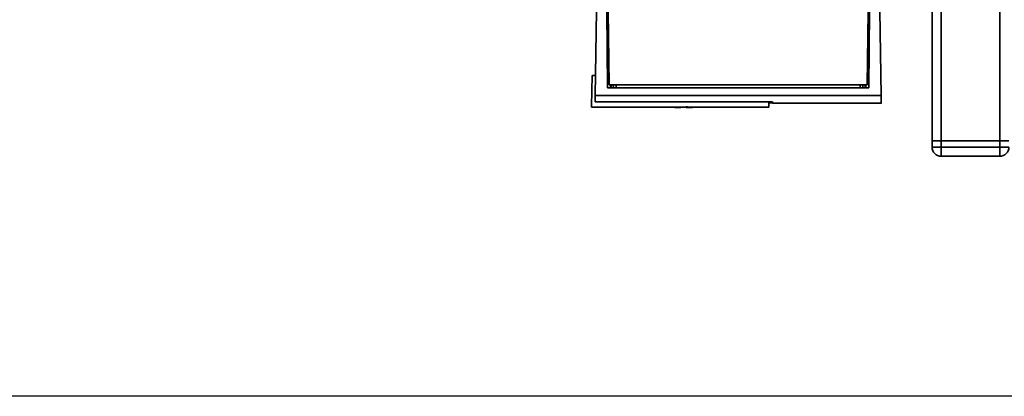
# Paper-space layout 'Blatt1' of a CAD drawing. Units: millimetres. Extents: x 0 to 5940, y 0 to 4200.
# Drawn here: x 1336 to 1656, y 581 to 703 of the extents above; entities that cross this region are included whole.
import ezdxf

# ---------------------------------------------------------------- set-up
doc = ezdxf.new("R2010")
doc.units = ezdxf.units.MM
doc.header["$LTSCALE"] = 10
doc.layers.add('1', color=7, linetype='Continuous')
doc.styles.add('SLDTEXTSTYLE0', font='TXT', dxfattribs={"width": 0.605})
doc.dimstyles.new('SLDDIMSTYLE0', dxfattribs={"dimtxt": 35, "dimasz": 25, "dimexe": 0, "dimexo": 0.0625, "dimgap": 8.75, "dimtad": 1, "dimdec": 1, "dimrnd": 1e-09, "dimzin": 4, "dimdsep": 46, "dimtxsty": 'SLDTEXTSTYLE0', "dimsah": 1, "dimcen": 0.09, "dimadec": 0, "dimazin": 1, "dimtfac": 1, "dimtdec": 1, "dimtofl": 0, "dimtmove": 0, "dimatfit": 3, "dimfxl": 1, "dimfrac": 2, "dimtolj": 1, "dimtzin": 12, "dimarcsym": 0})

# ---------------------------------------------------------------- blocks, each defined once
blk = doc.blocks.new('_D_5')
at = {"layer": '1'}
for p, q in [((1319.96, 1233.62), (692.43, 1233.62)), ((702.43, 580.55), (702.43, 1233.62)), ((1704.83, 580.55), (692.43, 580.55))]:
    blk.add_line(p, q, dxfattribs=at)
for points in [[(702.43, 1233.62), (698.43, 1208.62), (706.43, 1208.62)], [(702.43, 580.55), (706.43, 605.55), (698.43, 605.55)]]:
    blk.add_solid(points, dxfattribs=at)
at = {"layer": '1', "insert": (657.31, 828.22), "char_height": 35, "attachment_point": 1, "rotation": 90, "style": 'SLDTEXTSTYLE0'}
blk.add_mtext('ca. 700', dxfattribs=at)

psp = doc.layouts.new('Blatt1')

# ---------------------------------------------------------------- linework, layer by layer
at = {"color": 7, "linetype": 'Continuous', "lineweight": 35}
for p, q in [((1632.43, 663.62), (1632.43, 1173.62)), ((1635.43, 663.62), (1635.43, 1173.62)), ((1654.43, 663.62), (1654.43, 1173.62)), ((1522.95, 678.38), (1523.43, 705.92)), ((1526.95, 680.87), (1526.73, 705.92)), ((1527.13, 705.72), (1527.55, 681.86)), ((1611.31, 681.86), (1611.73, 705.72)), ((1612.13, 705.92), (1611.91, 680.87)), ((1615.91, 678.38), (1615.43, 705.92)), ((1521.93, 684.92), (1521.75, 674.92)), ((1521.93, 684.92), (1523.06, 684.92)), ((1527.55, 681.86), (1611.31, 681.86)), ((1527.95, 680.87), (1527.94, 681.86)), ((1528.13, 681.86), (1528.15, 680.87)), ((1528.86, 681.86), (1528.87, 680.87)), ((1529.75, 681.86), (1529.76, 680.87)), ((1609.09, 680.87), (1609.11, 681.86)), ((1609.99, 680.87), (1610, 681.86)), ((1610.71, 680.87), (1610.73, 681.86)), ((1610.92, 681.86), (1610.91, 680.87)), ((1611.91, 680.87), (1526.95, 680.87)), ((1522.91, 676.31), (1580.64, 676.31)), ((1615.91, 678.38), (1522.95, 678.38)), ((1579.43, 674.62), (1579.43, 676.31)), ((1580.64, 675.98), (1579.43, 675.98)), ((1580.64, 676.31), (1580.64, 675.92)), ((1580.64, 675.92), (1615.97, 675.92)), ((1521.76, 674.62), (1521.75, 674.92)), ((1521.76, 674.62), (1579.43, 674.62)), ((1550.73, 674.43), (1550.73, 674.62)), ((1632.43, 663.62), (1635.43, 663.62)), ((1632.43, 661.62), (1632.43, 663.62)), ((1635.43, 663.62), (1654.43, 663.62)), ((1635.43, 663.62), (1635.43, 661.62)), ((1654.43, 663.62), (1657.43, 663.62)), ((1654.43, 661.62), (1654.43, 663.62)), ((1632.43, 661.62), (1635.43, 661.62)), ((1635.43, 661.62), (1654.43, 661.62)), ((1635.43, 661.62), (1635.43, 658.62)), ((1654.43, 661.62), (1654.43, 658.62)), ((1654.43, 661.62), (1657.43, 661.62)), ((1654.43, 658.62), (1635.43, 658.62))]:
    psp.add_line(p, q, dxfattribs=at)
for centre, radius, start, end in [((1551.73, 730.18), 55.75, 265.1454, 268.9739), ((1551.73, 730.18), 55.75, 271.0277, 274.8546), ((1635.43, 661.62), 3, 180, 270), ((1654.43, 661.62), 3, 270, 0)]:
    psp.add_arc(centre, radius, start, end, dxfattribs=at)
for points, knots in [([(1527.22, 700.42), (1527.15, 700.42), (1527, 700.42), (1526.82, 700.42), (1526.8, 700.42), (1526.78, 700.42)], [0, 0, 0, 0, 0.2917578, 0.5801819, 1, 1, 1, 1]), ([(1611.64, 700.42), (1611.71, 700.42), (1611.86, 700.42), (1612.03, 700.42), (1612.06, 700.42), (1612.08, 700.42)], [0, 0, 0, 0, 0.291758, 0.580182, 1, 1, 1, 1]), ([(1522.95, 678.38), (1522.94, 677.93), (1522.92, 677.02), (1522.92, 676.55), (1522.91, 676.31)], [0, 0, 0, 0, 0.500125, 1, 1, 1, 1]), ([(1580.64, 676.31), (1580.64, 676.14), (1580.64, 675.91), (1580.64, 675.95), (1580.64, 675.96)], [0, 0, 0, 0, 0.778005, 1, 1, 1, 1]), ([(1615.95, 676.07), (1615.95, 676.03), (1615.95, 675.88), (1615.94, 676.63), (1615.92, 677.8), (1615.91, 678.38)], [0, 0, 0, 0, 0.168246, 0.584285, 1, 1, 1, 1]), ([(1552.73, 674.92), (1552.73, 674.81), (1552.73, 674.57), (1552.73, 674.43), (1552.73, 674.45), (1552.73, 674.45)], [0, 0, 0, 0, 0.414064, 0.829213, 1, 1, 1, 1])]:
    psp.add_open_spline(points, degree=3, knots=knots, dxfattribs=at)

# ---------------------------------------------------------------- dimensions: what is measured, and where the dimension line sits
at = {"layer": '1'}
dim = psp.add_linear_dim(base=(702.43, 1233.62), p1=(1714.83, 580.55), p2=(1317.43, 1233.62), angle=90, dimstyle='SLDDIMSTYLE0', dxfattribs=at)
dim.commit()
dim.dimension.update_dxf_attribs({"geometry": '_D_5', "text_midpoint": (702.43, 907.09), "dimtype": 160})

doc.saveas('drawing.dxf')
